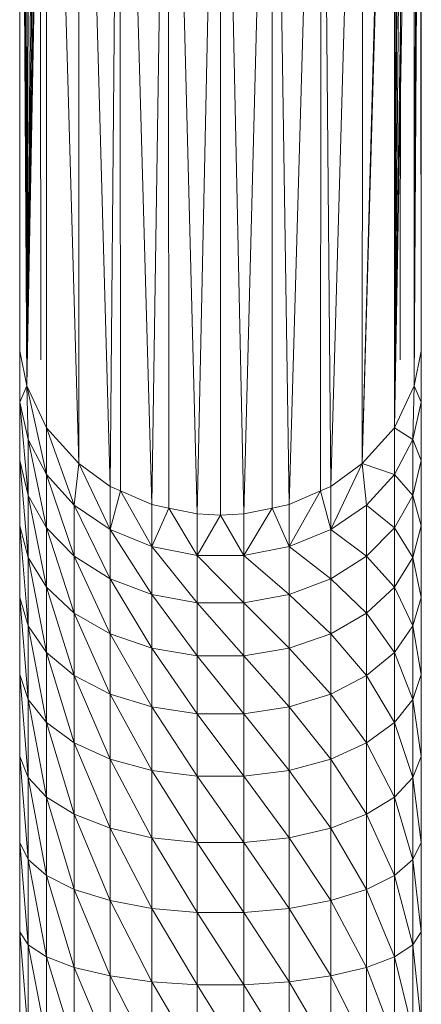
# Model space of a CAD drawing. Units: inches. Extents: x 6 to 6726, y 7 to 4759.
# Drawn here: x 1388 to 1448, y 2614 to 2761 of the extents above; entities that cross this region are included whole.
import ezdxf

# ---------------------------------------------------------------- set-up
doc = ezdxf.new("R2010")
doc.units = ezdxf.units.IN
doc.header["$MEASUREMENT"] = 0

# ---------------------------------------------------------------- blocks, each defined once
blk = doc.blocks.new('5_DWG-537862-Level 1')
at = {"lineweight": 9}
for p, q in [((-19681.634, 33.198), (-19681.65, 49.136)), ((-19676.273, 33.198), (-19676.255, 49.188)), ((-19681.952, 48.335), (-19681.947, 33.329)), ((-19681.947, 48.335), (-19681.843, 32.809)), ((-19681.941, 48.335), (-19681.843, 32.809)), ((-19681.895, 48.335), (-19681.843, 32.809)), ((-19681.847, 48.335), (-19681.843, 32.809)), ((-19681.55, 48.364), (-19681.843, 32.809)), ((-19681.599, 48.335), (-19681.843, 32.809)), ((-19681.65, 48.335), (-19681.843, 32.809)), ((-19681.704, 48.335), (-19681.843, 32.809)), ((-19681.797, 48.335), (-19681.843, 32.809)), ((-19681.55, 48.364), (-19681.068, 31.649)), ((-19681.55, 48.364), (-19681.55, 32.181)), ((-19676.838, 31.649), (-19676.387, 48.398)), ((-19676.838, 31.649), (-19676.355, 48.364)), ((-19676.355, 32.181), (-19676.355, 48.364)), ((-19676.355, 32.181), (-19676.306, 48.335)), ((-19676.355, 32.181), (-19676.262, 48.335)), ((-19676.355, 32.181), (-19676.206, 48.335)), ((-19676.355, 32.181), (-19676.115, 48.335)), ((-19676.355, 32.181), (-19676.064, 48.335)), ((-19676.064, 32.809), (-19676.01, 48.335)), ((-19676.064, 32.809), (-19676.06, 48.335)), ((-19676.064, 32.809), (-19675.966, 48.335)), ((-19676.064, 32.809), (-19675.981, 48.335)), ((-19675.959, 33.329), (-19675.962, 48.335)), ((-19675.959, 33.329), (-19675.955, 48.389)), ((-19681.073, 48.098), (-19680.601, 31.31)), ((-19681.073, 48.098), (-19681.068, 31.649)), ((-19676.832, 48.098), (-19677.304, 31.31)), ((-19676.832, 48.098), (-19676.838, 31.649)), ((-19680.452, 47.685), (-19680.601, 31.31)), ((-19680.452, 47.685), (-19679.978, 31.039)), ((-19680.452, 47.685), (-19680.448, 31.242)), ((-19677.452, 47.685), (-19677.927, 31.039)), ((-19677.452, 47.685), (-19677.459, 31.242)), ((-19677.452, 47.685), (-19677.304, 31.31)), ((-19679.731, 47.425), (-19679.978, 31.039)), ((-19679.731, 47.425), (-19679.301, 30.9)), ((-19679.731, 47.425), (-19679.724, 30.987)), ((-19678.952, 47.337), (-19679.301, 30.9)), ((-19678.952, 47.337), (-19678.606, 30.9)), ((-19678.952, 47.337), (-19678.952, 30.882)), ((-19678.176, 47.425), (-19678.606, 30.9)), ((-19678.176, 47.425), (-19678.183, 30.987)), ((-19678.176, 47.425), (-19677.927, 31.039)), ((-19681.634, 33.762), (-19681.634, 33.48)), ((-19676.273, 33.48), (-19676.273, 33.762)), ((-19681.634, 33.48), (-19681.634, 33.198)), ((-19676.273, 33.198), (-19676.273, 33.48)), ((-19681.947, 33.329), (-19681.947, 32.566)), ((-19681.843, 32.809), (-19681.947, 33.329)), ((-19675.959, 33.329), (-19676.064, 32.809)), ((-19675.959, 33.329), (-19675.959, 32.566)), ((-19681.843, 32.809), (-19681.947, 32.566)), ((-19681.843, 32.809), (-19681.827, 32.008)), ((-19681.843, 32.809), (-19681.55, 32.181)), ((-19681.843, 32.809), (-19681.55, 31.487)), ((-19676.064, 32.809), (-19676.355, 32.181)), ((-19676.064, 32.809), (-19676.08, 32.008)), ((-19675.959, 32.566), (-19676.064, 32.809)), ((-19681.947, 32.566), (-19681.947, 31.694)), ((-19681.947, 32.566), (-19681.827, 32.008)), ((-19681.947, 32.566), (-19681.827, 31.176)), ((-19675.959, 32.566), (-19676.08, 32.008)), ((-19675.959, 32.566), (-19675.959, 31.694)), ((-19681.068, 31.649), (-19681.55, 32.181)), ((-19681.136, 31.031), (-19681.55, 32.181)), ((-19681.55, 32.181), (-19681.55, 31.487)), ((-19676.838, 31.649), (-19676.355, 32.181)), ((-19676.08, 32.008), (-19676.355, 32.181)), ((-19676.355, 32.181), (-19676.355, 31.487)), ((-19681.827, 32.008), (-19681.827, 31.176)), ((-19681.827, 32.008), (-19681.55, 31.487)), ((-19681.827, 32.008), (-19681.55, 30.692)), ((-19676.08, 32.008), (-19676.355, 31.487)), ((-19676.08, 32.008), (-19676.08, 31.176)), ((-19676.08, 32.008), (-19675.959, 31.694)), ((-19681.947, 31.694), (-19681.947, 30.721)), ((-19681.947, 31.694), (-19681.827, 31.176)), ((-19681.947, 31.694), (-19681.827, 30.247)), ((-19681.068, 31.649), (-19681.136, 31.031)), ((-19680.601, 31.31), (-19681.068, 31.649)), ((-19680.601, 30.667), (-19681.068, 31.649)), ((-19676.838, 31.649), (-19677.304, 31.31)), ((-19676.838, 31.649), (-19677.304, 30.667)), ((-19676.838, 31.649), (-19676.771, 31.031)), ((-19676.838, 31.649), (-19676.355, 31.487)), ((-19676.08, 31.176), (-19675.959, 31.694)), ((-19675.959, 31.694), (-19675.959, 30.721)), ((-19681.136, 31.031), (-19681.55, 31.487)), ((-19681.55, 31.487), (-19681.55, 30.692)), ((-19681.55, 31.487), (-19681.136, 30.27)), ((-19676.771, 31.031), (-19676.355, 31.487)), ((-19676.355, 31.487), (-19676.355, 30.692)), ((-19676.355, 31.487), (-19676.08, 31.176)), ((-19680.448, 31.242), (-19680.601, 31.31)), ((-19680.601, 31.31), (-19680.601, 30.667)), ((-19677.304, 31.31), (-19677.459, 31.242)), ((-19677.304, 31.31), (-19677.304, 30.667)), ((-19681.827, 31.176), (-19681.827, 30.247)), ((-19681.827, 31.176), (-19681.55, 30.692)), ((-19681.827, 31.176), (-19681.55, 29.806)), ((-19680.448, 31.242), (-19680.601, 30.667)), ((-19679.978, 31.039), (-19680.448, 31.242)), ((-19679.978, 30.412), (-19680.448, 31.242)), ((-19677.459, 31.242), (-19677.927, 31.039)), ((-19677.459, 31.242), (-19677.927, 30.412)), ((-19677.304, 30.667), (-19677.459, 31.242)), ((-19676.355, 30.692), (-19676.08, 31.176)), ((-19676.08, 31.176), (-19676.08, 30.247)), ((-19676.08, 31.176), (-19675.959, 30.721)), ((-19680.601, 30.667), (-19681.136, 31.031)), ((-19681.136, 31.031), (-19681.136, 30.27)), ((-19681.136, 31.031), (-19680.601, 29.932)), ((-19679.724, 30.987), (-19679.978, 31.039)), ((-19679.978, 31.039), (-19679.978, 30.412)), ((-19679.724, 30.987), (-19679.978, 30.412)), ((-19679.301, 30.9), (-19679.724, 30.987)), ((-19679.301, 30.281), (-19679.724, 30.987)), ((-19678.183, 30.987), (-19678.606, 30.9)), ((-19678.183, 30.987), (-19678.606, 30.281)), ((-19677.927, 31.039), (-19678.183, 30.987)), ((-19677.927, 30.412), (-19678.183, 30.987)), ((-19677.927, 31.039), (-19677.927, 30.412)), ((-19677.304, 30.667), (-19676.771, 31.031)), ((-19676.771, 31.031), (-19676.771, 30.27)), ((-19676.771, 31.031), (-19676.355, 30.692)), ((-19678.952, 30.882), (-19679.301, 30.9)), ((-19679.301, 30.9), (-19679.301, 30.281)), ((-19678.952, 30.882), (-19679.301, 30.281)), ((-19678.606, 30.9), (-19678.952, 30.882)), ((-19678.606, 30.281), (-19678.952, 30.882)), ((-19678.606, 30.9), (-19678.606, 30.281)), ((-19681.947, 30.721), (-19681.947, 29.654)), ((-19681.947, 30.721), (-19681.827, 30.247)), ((-19681.947, 30.721), (-19681.827, 29.23)), ((-19681.55, 30.692), (-19681.55, 29.806)), ((-19681.55, 30.692), (-19681.136, 30.27)), ((-19681.55, 30.692), (-19681.136, 29.42)), ((-19676.771, 30.27), (-19676.355, 30.692)), ((-19676.355, 30.692), (-19676.355, 29.806)), ((-19676.355, 30.692), (-19676.08, 30.247)), ((-19676.08, 30.247), (-19675.959, 30.721)), ((-19675.959, 30.721), (-19675.959, 29.654)), ((-19679.978, 30.412), (-19680.601, 30.667)), ((-19680.601, 30.667), (-19680.601, 29.932)), ((-19680.601, 30.667), (-19679.978, 29.696)), ((-19677.304, 30.667), (-19677.927, 30.412)), ((-19677.304, 30.667), (-19677.304, 29.932)), ((-19677.304, 30.667), (-19676.771, 30.27)), ((-19679.301, 30.281), (-19679.978, 30.412)), ((-19679.978, 30.412), (-19679.978, 29.696)), ((-19679.978, 30.412), (-19679.301, 29.574)), ((-19677.927, 30.412), (-19678.606, 30.281)), ((-19677.927, 30.412), (-19677.927, 29.696)), ((-19677.927, 30.412), (-19677.304, 29.932)), ((-19681.136, 30.27), (-19681.136, 29.42)), ((-19681.136, 30.27), (-19680.601, 29.932)), ((-19681.136, 30.27), (-19680.601, 29.111)), ((-19678.606, 30.281), (-19679.301, 30.281)), ((-19679.301, 30.281), (-19679.301, 29.574)), ((-19679.301, 30.281), (-19678.606, 29.574)), ((-19678.606, 30.281), (-19678.606, 29.574)), ((-19678.606, 30.281), (-19677.927, 29.696)), ((-19677.304, 29.932), (-19676.771, 30.27)), ((-19676.771, 30.27), (-19676.771, 29.42)), ((-19676.771, 30.27), (-19676.355, 29.806)), ((-19681.827, 30.247), (-19681.827, 29.23)), ((-19681.827, 30.247), (-19681.55, 29.806)), ((-19681.827, 30.247), (-19681.55, 28.835)), ((-19676.355, 29.806), (-19676.08, 30.247)), ((-19676.08, 30.247), (-19676.08, 29.23)), ((-19676.08, 30.247), (-19675.959, 29.654)), ((-19680.601, 29.932), (-19680.601, 29.111)), ((-19680.601, 29.932), (-19679.978, 29.696)), ((-19680.601, 29.932), (-19679.978, 28.896)), ((-19677.927, 29.696), (-19677.304, 29.932)), ((-19677.304, 29.932), (-19677.304, 29.111)), ((-19677.304, 29.932), (-19676.771, 29.42)), ((-19681.55, 29.806), (-19681.55, 28.835)), ((-19681.55, 29.806), (-19681.136, 29.42)), ((-19681.55, 29.806), (-19681.136, 28.49)), ((-19679.978, 29.696), (-19679.978, 28.896)), ((-19679.978, 29.696), (-19679.301, 29.574)), ((-19679.978, 29.696), (-19679.301, 28.785)), ((-19678.606, 29.574), (-19677.927, 29.696)), ((-19677.927, 29.696), (-19677.927, 28.896)), ((-19677.927, 29.696), (-19677.304, 29.111)), ((-19676.771, 29.42), (-19676.355, 29.806)), ((-19676.355, 29.806), (-19676.355, 28.835)), ((-19676.355, 29.806), (-19676.08, 29.23)), ((-19681.947, 29.654), (-19681.947, 28.505)), ((-19681.947, 29.654), (-19681.827, 29.23)), ((-19681.947, 29.654), (-19681.827, 28.134)), ((-19679.301, 29.574), (-19679.301, 28.785)), ((-19679.301, 29.574), (-19678.606, 29.574)), ((-19679.301, 29.574), (-19678.606, 28.785)), ((-19678.606, 29.574), (-19678.606, 28.785)), ((-19678.606, 29.574), (-19677.927, 28.896)), ((-19676.08, 29.23), (-19675.959, 29.654)), ((-19675.959, 29.654), (-19675.959, 28.505)), ((-19681.136, 29.42), (-19681.136, 28.49)), ((-19681.136, 29.42), (-19680.601, 29.111)), ((-19681.136, 29.42), (-19680.601, 28.213)), ((-19677.304, 29.111), (-19676.771, 29.42)), ((-19676.771, 29.42), (-19676.771, 28.49)), ((-19676.771, 29.42), (-19676.355, 28.835)), ((-19681.827, 29.23), (-19681.827, 28.134)), ((-19681.827, 29.23), (-19681.55, 28.835)), ((-19681.827, 29.23), (-19681.55, 27.788)), ((-19676.355, 28.835), (-19676.08, 29.23)), ((-19676.08, 29.23), (-19676.08, 28.134)), ((-19676.08, 29.23), (-19675.959, 28.505)), ((-19680.601, 29.111), (-19680.601, 28.213)), ((-19680.601, 29.111), (-19679.978, 28.896)), ((-19680.601, 29.111), (-19679.978, 28.02)), ((-19677.927, 28.896), (-19677.304, 29.111)), ((-19677.304, 29.111), (-19677.304, 28.213)), ((-19677.304, 29.111), (-19676.771, 28.49)), ((-19681.55, 28.835), (-19681.55, 27.788)), ((-19681.55, 28.835), (-19681.136, 28.49)), ((-19681.55, 28.835), (-19681.136, 27.486)), ((-19679.978, 28.896), (-19679.978, 28.02)), ((-19679.978, 28.896), (-19679.301, 28.785)), ((-19679.978, 28.896), (-19679.301, 27.92)), ((-19679.301, 28.785), (-19679.301, 27.92)), ((-19679.301, 28.785), (-19678.606, 28.785)), ((-19679.301, 28.785), (-19678.606, 27.92)), ((-19678.606, 28.785), (-19677.927, 28.896)), ((-19678.606, 28.785), (-19678.606, 27.92)), ((-19678.606, 28.785), (-19677.927, 28.02)), ((-19677.927, 28.896), (-19677.927, 28.02)), ((-19677.927, 28.896), (-19677.304, 28.213)), ((-19676.771, 28.49), (-19676.355, 28.835)), ((-19676.355, 28.835), (-19676.355, 27.788)), ((-19676.355, 28.835), (-19676.08, 28.134)), ((-19681.947, 28.505), (-19681.947, 27.283)), ((-19681.947, 28.505), (-19681.827, 28.134)), ((-19681.947, 28.505), (-19681.827, 26.969)), ((-19681.136, 28.49), (-19681.136, 27.486)), ((-19681.136, 28.49), (-19680.601, 28.213)), ((-19681.136, 28.49), (-19680.601, 27.244)), ((-19677.304, 28.213), (-19676.771, 28.49)), ((-19676.771, 28.49), (-19676.771, 27.486)), ((-19676.771, 28.49), (-19676.355, 27.788)), ((-19676.08, 28.134), (-19675.959, 28.505)), ((-19675.959, 28.505), (-19675.959, 27.283)), ((-19680.601, 28.213), (-19680.601, 27.244)), ((-19680.601, 28.213), (-19679.978, 28.02)), ((-19680.601, 28.213), (-19679.978, 27.075)), ((-19677.927, 28.02), (-19677.304, 28.213)), ((-19677.304, 28.213), (-19677.304, 27.244)), ((-19677.304, 28.213), (-19676.771, 27.486)), ((-19681.827, 28.134), (-19681.827, 26.969)), ((-19681.827, 28.134), (-19681.55, 27.788)), ((-19681.827, 28.134), (-19681.55, 26.676)), ((-19676.355, 27.788), (-19676.08, 28.134)), ((-19676.08, 28.134), (-19676.08, 26.969)), ((-19676.08, 28.134), (-19675.959, 27.283)), ((-19679.978, 28.02), (-19679.978, 27.075)), ((-19679.978, 28.02), (-19679.301, 27.92)), ((-19679.978, 28.02), (-19679.301, 26.988)), ((-19679.301, 27.92), (-19679.301, 26.988)), ((-19679.301, 27.92), (-19678.606, 27.92)), ((-19679.301, 27.92), (-19678.606, 26.988)), ((-19678.606, 27.92), (-19677.927, 28.02)), ((-19678.606, 27.92), (-19678.606, 26.988)), ((-19678.606, 27.92), (-19677.927, 27.075)), ((-19677.927, 28.02), (-19677.927, 27.075)), ((-19677.927, 28.02), (-19677.304, 27.244)), ((-19681.55, 27.788), (-19681.55, 26.676)), ((-19681.55, 27.788), (-19681.136, 27.486)), ((-19681.55, 27.788), (-19681.136, 26.42)), ((-19676.771, 27.486), (-19676.355, 27.788)), ((-19676.355, 27.788), (-19676.355, 26.676)), ((-19676.355, 27.788), (-19676.08, 26.969)), ((-19681.136, 27.486), (-19681.136, 26.42)), ((-19681.136, 27.486), (-19680.601, 27.244)), ((-19681.136, 27.486), (-19680.601, 26.215)), ((-19677.304, 27.244), (-19676.771, 27.486)), ((-19676.771, 27.486), (-19676.771, 26.42)), ((-19676.771, 27.486), (-19676.355, 26.676)), ((-19681.947, 27.283), (-19681.947, 26)), ((-19681.947, 27.283), (-19681.827, 26.969)), ((-19681.947, 27.283), (-19681.827, 25.745)), ((-19680.601, 27.244), (-19680.601, 26.215)), ((-19680.601, 27.244), (-19679.978, 27.075)), ((-19680.601, 27.244), (-19679.978, 26.071)), ((-19677.927, 27.075), (-19677.304, 27.244)), ((-19677.304, 27.244), (-19677.304, 26.215)), ((-19677.304, 27.244), (-19676.771, 26.42)), ((-19676.08, 26.969), (-19675.959, 27.283)), ((-19675.959, 27.283), (-19675.959, 26)), ((-19679.978, 27.075), (-19679.978, 26.071)), ((-19679.978, 27.075), (-19679.301, 26.988)), ((-19679.978, 27.075), (-19679.301, 25.998)), ((-19678.606, 26.988), (-19677.927, 27.075)), ((-19677.927, 27.075), (-19677.927, 26.071)), ((-19677.927, 27.075), (-19677.304, 26.215)), ((-19681.827, 26.969), (-19681.827, 25.745)), ((-19681.827, 26.969), (-19681.55, 26.676)), ((-19681.827, 26.969), (-19681.55, 25.507)), ((-19679.301, 26.988), (-19679.301, 25.998)), ((-19679.301, 26.988), (-19678.606, 26.988)), ((-19679.301, 26.988), (-19678.606, 25.998)), ((-19678.606, 26.988), (-19678.606, 25.998)), ((-19678.606, 26.988), (-19677.927, 26.071)), ((-19676.355, 26.676), (-19676.08, 26.969)), ((-19676.08, 26.969), (-19676.08, 25.745)), ((-19676.08, 26.969), (-19675.959, 26)), ((-19681.55, 26.676), (-19681.55, 25.507)), ((-19681.55, 26.676), (-19681.136, 26.42)), ((-19681.55, 26.676), (-19681.136, 25.3)), ((-19676.771, 26.42), (-19676.355, 26.676)), ((-19676.355, 26.676), (-19676.355, 25.507)), ((-19676.355, 26.676), (-19676.08, 25.745)), ((-19681.136, 26.42), (-19681.136, 25.3)), ((-19681.136, 26.42), (-19680.601, 26.215)), ((-19681.136, 26.42), (-19680.601, 25.133)), ((-19677.304, 26.215), (-19676.771, 26.42)), ((-19676.771, 26.42), (-19676.771, 25.3)), ((-19676.771, 26.42), (-19676.355, 25.507)), ((-19680.601, 26.215), (-19680.601, 25.133)), ((-19680.601, 26.215), (-19679.978, 26.071)), ((-19680.601, 26.215), (-19679.978, 25.017)), ((-19677.927, 26.071), (-19677.304, 26.215)), ((-19677.304, 26.215), (-19677.304, 25.133)), ((-19677.304, 26.215), (-19676.771, 25.3)), ((-19681.947, 26), (-19681.947, 24.667)), ((-19681.947, 26), (-19681.827, 25.745)), ((-19681.947, 26), (-19681.827, 24.473)), ((-19679.978, 26.071), (-19679.978, 25.017)), ((-19679.978, 26.071), (-19679.301, 25.998)), ((-19679.978, 26.071), (-19679.301, 24.957)), ((-19679.301, 25.998), (-19679.301, 24.957)), ((-19679.301, 25.998), (-19678.606, 25.998)), ((-19679.301, 25.998), (-19678.606, 24.957)), ((-19678.606, 25.998), (-19677.927, 26.071)), ((-19678.606, 25.998), (-19678.606, 24.957)), ((-19678.606, 25.998), (-19677.927, 25.017)), ((-19677.927, 26.071), (-19677.927, 25.017)), ((-19677.927, 26.071), (-19677.304, 25.133)), ((-19676.08, 25.745), (-19675.959, 26)), ((-19675.959, 26), (-19675.959, 24.667)), ((-19681.827, 25.745), (-19681.827, 24.473)), ((-19681.827, 25.745), (-19681.55, 25.507)), ((-19681.827, 25.745), (-19681.55, 24.293)), ((-19676.355, 25.507), (-19676.08, 25.745)), ((-19676.08, 25.745), (-19676.08, 24.473)), ((-19676.08, 25.745), (-19675.959, 24.667)), ((-19681.55, 25.507), (-19681.55, 24.293)), ((-19681.55, 25.507), (-19681.136, 25.3)), ((-19681.55, 25.507), (-19681.136, 24.136)), ((-19676.771, 25.3), (-19676.355, 25.507)), ((-19676.355, 25.507), (-19676.355, 24.293)), ((-19676.355, 25.507), (-19676.08, 24.473)), ((-19681.136, 25.3), (-19681.136, 24.136)), ((-19681.136, 25.3), (-19680.601, 25.133)), ((-19681.136, 25.3), (-19680.601, 24.01)), ((-19677.304, 25.133), (-19676.771, 25.3)), ((-19676.771, 25.3), (-19676.771, 24.136)), ((-19676.771, 25.3), (-19676.355, 24.293)), ((-19680.601, 25.133), (-19680.601, 24.01)), ((-19680.601, 25.133), (-19679.978, 25.017)), ((-19680.601, 25.133), (-19679.978, 23.922)), ((-19677.927, 25.017), (-19677.304, 25.133)), ((-19677.304, 25.133), (-19677.304, 24.01)), ((-19677.304, 25.133), (-19676.771, 24.136)), ((-19679.978, 25.017), (-19679.978, 23.922)), ((-19679.978, 25.017), (-19679.301, 24.957)), ((-19679.978, 25.017), (-19679.301, 23.876)), ((-19678.606, 24.957), (-19677.927, 25.017)), ((-19677.927, 25.017), (-19677.927, 23.922)), ((-19677.927, 25.017), (-19677.304, 24.01)), ((-19679.301, 24.957), (-19679.301, 23.876)), ((-19679.301, 24.957), (-19678.606, 24.957)), ((-19679.301, 24.957), (-19678.606, 23.876)), ((-19678.606, 24.957), (-19678.606, 23.876)), ((-19678.606, 24.957), (-19677.927, 23.922)), ((-19681.947, 24.667), (-19681.947, 23.296)), ((-19681.947, 24.667), (-19681.827, 24.473)), ((-19681.947, 24.667), (-19681.827, 23.166)), ((-19676.08, 24.473), (-19675.959, 24.667)), ((-19675.959, 24.667), (-19675.959, 23.296)), ((-19681.827, 24.473), (-19681.827, 23.166)), ((-19681.827, 24.473), (-19681.55, 24.293)), ((-19681.827, 24.473), (-19681.55, 23.045)), ((-19676.355, 24.293), (-19676.08, 24.473)), ((-19676.08, 24.473), (-19676.08, 23.166)), ((-19676.08, 24.473), (-19675.959, 23.296)), ((-19681.55, 24.293), (-19681.55, 23.045)), ((-19681.55, 24.293), (-19681.136, 24.136)), ((-19681.55, 24.293), (-19681.136, 22.939)), ((-19676.771, 24.136), (-19676.355, 24.293)), ((-19676.355, 24.293), (-19676.355, 23.045)), ((-19676.355, 24.293), (-19676.08, 23.166)), ((-19681.136, 24.136), (-19681.136, 22.939)), ((-19681.136, 24.136), (-19680.601, 24.01)), ((-19681.136, 24.136), (-19680.601, 22.854)), ((-19677.304, 24.01), (-19676.771, 24.136)), ((-19676.771, 24.136), (-19676.771, 22.939)), ((-19676.771, 24.136), (-19676.355, 23.045)), ((-19680.601, 24.01), (-19680.601, 22.854)), ((-19680.601, 24.01), (-19679.978, 23.922)), ((-19680.601, 24.01), (-19679.978, 22.795)), ((-19677.927, 23.922), (-19677.304, 24.01)), ((-19677.304, 24.01), (-19677.304, 22.854)), ((-19677.304, 24.01), (-19676.771, 22.939)), ((-19679.978, 23.922), (-19679.978, 22.795)), ((-19679.978, 23.922), (-19679.301, 23.876)), ((-19679.978, 23.922), (-19679.301, 22.765)), ((-19679.301, 23.876), (-19679.301, 22.765)), ((-19679.301, 23.876), (-19678.606, 23.876)), ((-19679.301, 23.876), (-19678.606, 22.765)), ((-19678.606, 23.876), (-19677.927, 23.922)), ((-19678.606, 23.876), (-19678.606, 22.765)), ((-19678.606, 23.876), (-19677.927, 22.795)), ((-19677.927, 23.922), (-19677.927, 22.795)), ((-19677.927, 23.922), (-19677.304, 22.854))]:
    blk.add_line(p, q, dxfattribs=at)

msp = doc.modelspace()

# ---------------------------------------------------------------- block references
at = {"lineweight": 9, "xscale": 10, "yscale": 10, "zscale": 10}
msp.add_blockref('5_DWG-537862-Level 1', (198207.6, 2378.44), dxfattribs=at)

doc.saveas('drawing.dxf')
